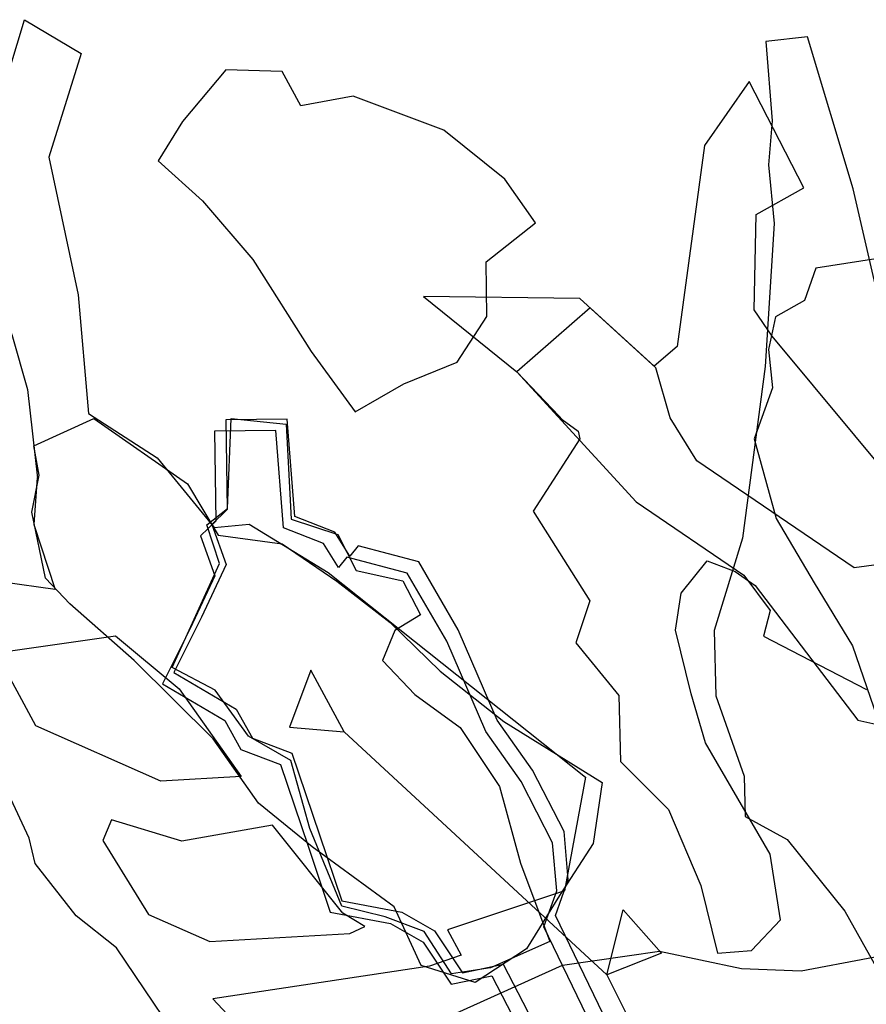
# Model space of a CAD drawing. Extents: x 3146 to 6930, y -11109 to -8650.
# Drawn here: x 5289 to 5438, y -9824 to -9650 of the extents above; entities that cross this region are included whole.
import ezdxf

# ---------------------------------------------------------------- set-up
doc = ezdxf.new("R2010")
doc.units = 0

msp = doc.modelspace()

# ---------------------------------------------------------------- linework, layer by layer
at = {"layer": 'E63LXLIFT', "color": 1}
for q in [(5346.362, -9775.633, -1059), (5420.639, -9874.56, -1043)]:
    msp.add_line((5392.612, -9818.454, -961), q, dxfattribs=at)
at = {"layer": 'E63LXLIFT', "color": 5}
for points in [[(5277.291, -9692.541, -1052.416), (5290.096, -9650.241, -1053.615), (5300.059, -9656.203, -1053.624), (5294.377, -9674.432, -1053.108), (5299.557, -9698.691, -1052.277), (5301.361, -9719.615, -1051.231), (5313.442, -9727.376, -1050.747), (5323.505, -9739.643, -1050.219), (5329.662, -9739.1, -1050.152), (5343.556, -9747.612, -1049.8), (5388.832, -9783.657, -1049.358), (5385.158, -9803.661, -1049.358), (5364.559, -9810.522, -1049.358), (5366.921, -9815.006, -1049.358), (5361.353, -9816.955, -1049.358), (5323.269, -9822.678, -1048.475), (5330.055, -9829.96, -1046.722)], [(5443.506, -9732.245, -1022), (5421.709, -9705.964, -1022), (5418.544, -9701.334, -1022), (5418.865, -9684.539, -1022), (5427.246, -9679.861, -1022), (5417.615, -9661.155, -1022), (5409.766, -9672.416, -1022), (5404.977, -9707.789, -1022), (5400.896, -9711.262, -1022), (5389.637, -9700.996, -1022), (5376.765, -9712.242, -1022), (5384.174, -9720.074, -1022), (5384.713, -9720.671, -1022), (5387.552, -9722.71, -1022), (5387.844, -9724.04, -1022), (5379.595, -9736.807, -1022), (5389.62, -9752.57, -1022), (5387.124, -9760.005, -1022), (5394.697, -9769.255, -1022), (5395.019, -9780.888, -1022), (5403.463, -9789.349, -1022), (5409.158, -9802.71, -1022), (5412.063, -9814.615, -1022), (5418.046, -9814.164, -1022), (5423.154, -9808.763, -1022), (5421.305, -9797.194, -1022), (5409.935, -9777.604, -1022), (5407.434, -9768.954, -1022), (5404.682, -9757.774, -1022), (5405.684, -9751.21, -1022), (5410.273, -9745.544, -1022), (5415.172, -9747.424, -1022), (5418.693, -9749.873, -1022), (5436.755, -9773.608, -1022), (5443.649, -9775.113, -1022)], [(5292.348, -9730.846, -1051.04), (5291.742, -9739.126, -1050.85), (5295.515, -9750.563, -1050.457), (5276.991, -9747.98, -1050.816), (5272.892, -9742.93, -1050.986), (5276.191, -9738.757, -1051.046), (5274.097, -9729.039, -1051.378), (5275.318, -9720.13, -1051.656), (5284.177, -9704.151, -1052.042), (5286.594, -9703.933, -1052.049), (5287.875, -9705.692, -1051.95), (5290.65, -9715.359, -1051.556), (5292.363, -9730.968, -1051.037)], [(5321.044, -9835.559, -1047.535), (5306.266, -9813.681, -1048.905), (5299.172, -9808.059, -1049.127), (5291.952, -9798.854, -1049.403), (5290.9, -9794.405, -1049.522), (5279.567, -9770.092, -1050.256)], [(5350.57, -9832.193, -1043.711), (5384.772, -9816.758, -1039.083), (5401.854, -9814.268, -1037.408), (5416.292, -9817.343, -1036.046), (5426.791, -9817.777, -1035.047), (5450.393, -9813.277, -1032.821)]]:
    msp.add_polyline3d(points, dxfattribs=at)
at = {"layer": 'E63LXLIFT', "color": 3}
for points in [[(5442.112, -9706.729, -1067), (5435.952, -9680.03, -1067), (5427.912, -9653.284, -1067), (5420.554, -9654.072, -1067), (5421.683, -9668.025, -1067), (5421.023, -9675.784, -1067), (5422.03, -9686.133, -1067), (5420.445, -9711.294, -1067), (5416.481, -9741.552, -1067), (5411.46, -9757.805, -1067), (5411.782, -9769.304, -1067), (5416.774, -9783.491, -1067), (5416.915, -9790.558, -1067), (5424.324, -9794.622, -1067), (5434.472, -9807.233, -1067), (5443.992, -9824.211, -1067)], [(5439.947, -9692.332, -1087), (5429.377, -9693.99, -1087), (5427.37, -9699.723, -1087), (5422.276, -9702.595, -1087), (5421.026, -9708.317, -1087), (5421.752, -9715.096, -1087), (5418.501, -9724.036, -1087), (5422.395, -9738.093, -1087), (5429.094, -9749.433, -1087), (5435.831, -9760.526, -1087), (5440.794, -9774.998, -1087)]]:
    msp.add_polyline3d(points, dxfattribs=at)
at = {"layer": 'E63LXLIFT', "color": 1}
for points in [[(5317.936, -9668.176, -1053), (5313.633, -9675.107, -1053), (5321.455, -9682.13, -1053), (5330.265, -9692.454, -1053), (5340.535, -9708.669, -1053), (5348.286, -9719.329, -1053), (5356.865, -9714.395, -1053), (5366.22, -9710.526, -1053), (5371.453, -9702.484, -1053), (5371.331, -9692.904, -1053), (5380.027, -9686.038, -1053), (5374.64, -9678.33, -1053), (5363.924, -9669.718, -1053), (5347.949, -9663.734, -1053), (5338.75, -9665.426, -1053), (5335.43, -9659.366, -1053), (5325.54, -9659.061, -1053)], [(5372.141, -9817.232, -1104), (5365.226, -9818.295, -1104), (5360.413, -9810.825, -1104), (5353.595, -9808.252, -1104), (5345.971, -9806.364, -1104), (5340.289, -9792.704, -1104), (5336.981, -9780.696, -1104), (5329.496, -9776.438, -1104), (5323.66, -9768.295, -1104), (5316.063, -9764.333, -1104), (5324.441, -9746.003, -1104), (5322.162, -9739.203, -1104), (5325.845, -9736.347, -1104), (5326.453, -9720.45, -1104), (5336.17, -9721.487, -1104), (5337.004, -9738.188, -1104), (5345.242, -9740.933, -1104), (5348.481, -9747.262, -1104), (5356.687, -9749.057, -1104), (5359.792, -9755.048, -1104), (5355.301, -9757.834, -1104), (5353.113, -9763.078, -1104), (5358.803, -9769.056, -1104), (5366.781, -9774.907, -1104), (5373.693, -9785.305, -1104), (5377.393, -9798.764, -1104), (5382.543, -9812.587, -1104)]]:
    msp.add_polyline3d(points, close=True, dxfattribs=at)
at = {"layer": 'E63LXLIFT', "color": 7}
msp.add_polyline3d([(5441.765, -9746.03, -1032), (5436.111, -9746.798, -1032), (5408.449, -9727.951, -1032), (5403.72, -9720.342, -1032), (5401.205, -9711.544, -1032), (5387.832, -9699.35, -1032), (5360.344, -9698.966, -1032), (5376.765, -9712.242, -1032), (5397.759, -9735.145, -1032), (5416.71, -9748.084, -1032), (5421.326, -9754.295, -1032), (5420.172, -9758.788, -1032), (5438.265, -9768.196, -1032)], dxfattribs=at)
at = {"layer": 'E63LXLIFT', "color": 8}
for points in [[(5302.277, -9720.495, -1049), (5318.798, -9732.011, -1049), (5324.206, -9741.009, -1049), (5335.47, -9742.546, -1049), (5345.084, -9749.109, -1049), (5354.463, -9756.389, -1049), (5363.266, -9764.964, -1049), (5374.473, -9773.845, -1049), (5391.74, -9784.596, -1049), (5390.156, -9795.35, -1049), (5384.23, -9804.496, -1049), (5378.461, -9813.855, -1049), (5369.44, -9819.825, -1049), (5359.913, -9816.795, -1049), (5355.151, -9806.451, -1049), (5340.746, -9795.887, -1049), (5331.301, -9788.219, -1049), (5323.299, -9776.876, -1049), (5309.383, -9763.119, -1049), (5298.099, -9753.096, -1049), (5293.823, -9748.608, -1049), (5291.393, -9736.987, -1049), (5292.706, -9730.465, -1049), (5291.74, -9725.29, -1049)], [(5302.277, -9720.495, -1059), (5318.798, -9732.011, -1059), (5324.206, -9741.009, -1059), (5335.47, -9742.546, -1059), (5345.084, -9749.109, -1059), (5354.463, -9756.389, -1059), (5363.266, -9764.964, -1059), (5374.473, -9773.845, -1059), (5391.74, -9784.596, -1059), (5390.156, -9795.35, -1059), (5384.23, -9804.496, -1059), (5378.461, -9813.855, -1059), (5369.44, -9819.825, -1059), (5359.913, -9816.795, -1059), (5355.151, -9806.451, -1059), (5340.746, -9795.887, -1059), (5331.301, -9788.219, -1059), (5323.299, -9776.876, -1059), (5309.383, -9763.119, -1059), (5298.099, -9753.096, -1059), (5293.823, -9748.608, -1059), (5291.393, -9736.987, -1059), (5292.706, -9730.465, -1059), (5291.74, -9725.29, -1059)], [(5340.481, -9764.804, -1059), (5336.742, -9774.851, -1059), (5346.362, -9775.633, -1059)], [(5395.482, -9807.004, -961), (5402.18, -9814.637, -961), (5392.612, -9818.454, -961)]]:
    msp.add_polyline3d(points, close=True, dxfattribs=at)
at = {"layer": 'E63LXLIFT', "color": 1}
msp.add_polyline3d([(5393.616, -9828.906, -1088), (5383.526, -9807.986, -1088), (5385.785, -9801.673, -1088), (5385.053, -9793.187, -1088), (5379.521, -9782.43, -1088), (5373.308, -9773.579, -1088), (5366.447, -9757.703, -1088), (5359.474, -9745.711, -1088), (5348.844, -9742.893, -1088), (5347.357, -9744.734, -1088), (5344.697, -9740.474, -1088), (5337.705, -9737.73, -1088), (5336.332, -9720.583, -1088), (5325.552, -9720.7, -1088), (5325.75, -9736.528, -1088), (5323.073, -9739.124, -1088), (5325.602, -9746.196, -1088), (5321.241, -9755.448, -1088), (5316.363, -9765.185, -1088), (5327.359, -9771.647, -1088), (5330.2, -9776.754, -1088), (5337.139, -9779.427, -1088), (5342.037, -9793.797, -1088), (5345.921, -9805.426, -1088), (5356.493, -9807.416, -1088), (5362.262, -9810.721, -1088), (5367.196, -9818.111, -1088), (5374.357, -9816.603, -1088), (5393.383, -9853.412, -1088)], dxfattribs=at)
at = {"layer": 'E63LXLIFT', "color": 4}
msp.add_polyline3d([(5391.616, -9830.906, -1098), (5381.526, -9809.986, -1098), (5383.785, -9803.673, -1098), (5383.053, -9795.187, -1098), (5377.521, -9784.43, -1098), (5371.308, -9775.579, -1098), (5364.447, -9759.703, -1098), (5357.474, -9747.711, -1098), (5346.844, -9744.893, -1098), (5345.357, -9746.734, -1098), (5342.697, -9742.474, -1098), (5335.705, -9739.73, -1098), (5334.332, -9722.583, -1098), (5323.552, -9722.7, -1098), (5323.75, -9738.528, -1098), (5321.073, -9741.124, -1098), (5323.602, -9748.196, -1098), (5319.241, -9757.448, -1098), (5314.363, -9767.185, -1098), (5325.359, -9773.647, -1098), (5328.2, -9778.754, -1098), (5335.139, -9781.427, -1098), (5340.037, -9795.797, -1098), (5343.921, -9807.426, -1098), (5354.493, -9809.416, -1098), (5360.262, -9812.721, -1098), (5365.196, -9820.111, -1098), (5372.357, -9818.603, -1098), (5391.383, -9855.412, -1098)], dxfattribs=at)
at = {"layer": 'E63LXLIFT', "color": 5}
for points in [[(5306.111, -9758.772, -1050.074), (5317.349, -9768.114, -1049.711), (5328.221, -9783.543, -1049.251), (5314.091, -9784.364, -1049.417), (5292.07, -9774.6, -1049.96), (5285.14, -9761.726, -1050.365)], [(5303.87, -9794.778, -1049.331), (5311.939, -9807.814, -1048.946), (5322.73, -9812.554, -1048.702), (5347.37, -9811.202, -1048.924), (5349.988, -9809.955, -1049.014), (5346.142, -9807.612, -1048.883), (5333.736, -9792.12, -1048.994), (5317.805, -9794.886, -1049.145), (5305.419, -9791.185, -1049.386)]]:
    msp.add_polyline3d(points, close=True, dxfattribs=at)

doc.saveas('drawing.dxf')
